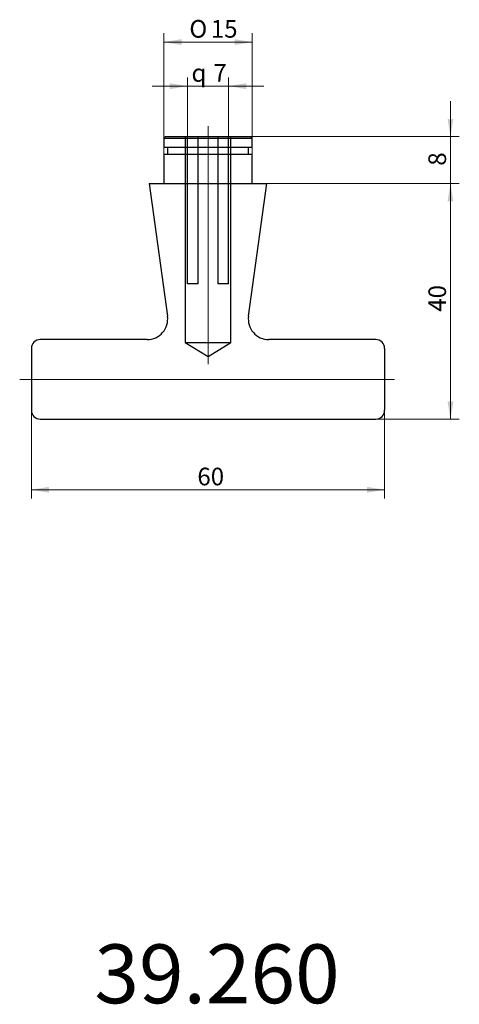
# Model space of a CAD drawing. Units: millimetres. Extents: x 70 to 145, y 74 to 241.
import ezdxf
from ezdxf.enums import TextEntityAlignment as Align
from ezdxf.lldxf.tags import DXFTag

# ---------------------------------------------------------------- set-up
doc = ezdxf.new("R2010")
doc.units = ezdxf.units.MM
doc.layers.add('Default', color=7, linetype='Continuous')
doc.layers.add('MEGA_002201', color=7, linetype='Continuous')
doc.styles.add('SEACAD_seiso_ttf', font='seiso.ttf')
doc.styles.add('SEACAD_seiso_ttfI', font='seiso.ttf')
doc.styles.add('SEACAD_semeci1_ttf', font='semeci1.ttf')
tags = doc.linetypes.add('CENTER2', pattern=[28.575, 19.05, -3.175, 3.175, -3.175]).pattern_tags.tags
tags[10:11] = [DXFTag(74, 4), DXFTag(75, 0), DXFTag(340, '0'), DXFTag(46, 0.0), DXFTag(50, 0.0), DXFTag(44, 0.0), DXFTag(45, 0.0)]
tags[8:9] = [DXFTag(74, 4), DXFTag(75, 0), DXFTag(340, '0'), DXFTag(46, 0.0), DXFTag(50, 0.0), DXFTag(44, 0.0), DXFTag(45, 0.0)]
tags[6:7] = [DXFTag(74, 4), DXFTag(75, 0), DXFTag(340, '0'), DXFTag(46, 0.0), DXFTag(50, 0.0), DXFTag(44, 0.0), DXFTag(45, 0.0)]
tags[4:5] = [DXFTag(74, 4), DXFTag(75, 0), DXFTag(340, '0'), DXFTag(46, 0.0), DXFTag(50, 0.0), DXFTag(44, 0.0), DXFTag(45, 0.0)]
tags = doc.linetypes.add('HIDDEN2', pattern=[4.7625, 3.175, -1.5875]).pattern_tags.tags
tags[6:7] = [DXFTag(74, 4), DXFTag(75, 0), DXFTag(340, '0'), DXFTag(46, 0.0), DXFTag(50, 0.0), DXFTag(44, 0.0), DXFTag(45, 0.0)]
tags[4:5] = [DXFTag(74, 4), DXFTag(75, 0), DXFTag(340, '0'), DXFTag(46, 0.0), DXFTag(50, 0.0), DXFTag(44, 0.0), DXFTag(45, 0.0)]
doc.dimstyles.new('DIN', dxfattribs={"dimtxt": 3, "dimasz": 3, "dimexe": 1.5, "dimexo": 0, "dimgap": 1.5, "dimtad": 1, "dimtxsty": 'SEACAD_seiso_ttf', "dimblk1": '_SE_FILLED', "dimblk2": '_SE_FILLED', "dimsah": 1, "dimcen": 1.5, "dimclrd": 176, "dimclre": 176, "dimclrt": 176, "dimadec": 0, "dimazin": 0, "dimtfac": 1, "dimtmove": 0, "dimatfit": 3, "dimfxl": 0, "dimtolj": 1, "dimarcsym": 0})

# ---------------------------------------------------------------- blocks, each defined once
blk = doc.blocks.new('SEANNOT_GROUP')
at = {"layer": 'Default', "color": 176, "linetype": 'CENTER2', "lineweight": 9}
blk.add_line((70.11, 179.78), (133.77, 179.78), dxfattribs=at)
blk = doc.blocks.new('SEANNOT_GROUP1')
at = {"layer": 'Default', "color": 176, "linetype": 'CENTER2', "lineweight": 9}
blk.add_line((102.1, 222.78), (102.1, 182.34), dxfattribs=at)
blk = doc.blocks.new('SE')
at = {"layer": 'MEGA_002201', "color": 7, "linetype": 'Continuous'}
for p, q in [((94.9, 221.03), (94.6, 220.73)), ((94.9, 221.03), (109.3, 221.03)), ((109.6, 220.73), (109.3, 221.03)), ((94.6, 220.73), (109.6, 220.73)), ((94.6, 220.73), (94.6, 219.23)), ((94.6, 219.23), (109.6, 219.23)), ((95.2, 219.23), (95.2, 218.03)), ((109, 218.03), (109, 219.23)), ((109.6, 219.23), (109.6, 220.73)), ((94.6, 218.03), (109.6, 218.03)), ((94.6, 218.03), (94.6, 213.03)), ((109.6, 213.03), (109.6, 218.03)), ((92.1, 213.03), (112.1, 213.03)), ((92.1, 213.03), (95.23, 190.5)), ((108.97, 190.5), (112.1, 213.03)), ((91.77, 186.53), (73.6, 186.53)), ((130.6, 186.53), (112.43, 186.53)), ((72.1, 185.03), (72.1, 174.53)), ((132.1, 185.03), (132.1, 174.53)), ((73.6, 173.03), (130.6, 173.03))]:
    blk.add_line(p, q, dxfattribs=at)
at = {"layer": 'MEGA_002201', "color": 7, "linetype": 'HIDDEN2'}
for p, q in [((98.2, 221.03), (98.2, 186.03)), ((98.6, 196.03), (98.6, 221.03)), ((100.38, 221.03), (100.38, 196.03)), ((103.82, 196.03), (103.82, 221.03)), ((105.6, 196.03), (105.6, 221.03)), ((106, 186.03), (106, 221.03)), ((100.38, 196.03), (98.6, 196.03)), ((105.6, 196.03), (103.82, 196.03)), ((98.2, 186.03), (106, 186.03)), ((98.2, 186.03), (102.1, 183.68)), ((102.1, 183.68), (106, 186.03))]:
    blk.add_line(p, q, dxfattribs=at)
at = {"layer": 'MEGA_002201', "color": 7, "linetype": 'Continuous'}
for centre, radius, start, end in [((91.76, 190.02), 3.49, 270.1574, 7.8464), ((112.44, 190.03), 3.5, 172.1816, 269.8098), ((73.6, 185.03), 1.5, 90, 180), ((130.6, 185.03), 1.5, 0, 90), ((73.6, 174.53), 1.5, 180, 270), ((130.6, 174.53), 1.5, 270, 360)]:
    blk.add_arc(centre, radius, start, end, dxfattribs=at)
blk = doc.blocks.new('DMBLK65')
at = {"layer": 'Default', "linetype": 'Continuous', "lineweight": 9}
for points in [[(97.6, 237.57), (94.6, 237.07), (97.6, 236.57)], [(106.6, 237.57), (106.6, 236.57), (109.6, 237.07)]]:
    blk.add_hatch(color=176, dxfattribs=at).paths.add_polyline_path(points)
at = {"layer": 'Default', "color": 176, "linetype": 'Continuous', "lineweight": 9}
for p, q in [((94.6, 218.03), (94.6, 238.57)), ((109.6, 218.03), (109.6, 238.57)), ((94.6, 237.07), (109.6, 237.07))]:
    blk.add_line(p, q, dxfattribs=at)
for s, style, p in [('O', 'SEACAD_semeci1_ttf', (98.93, 240.82)), ('15', 'SEACAD_seiso_ttf', (102.57, 240.82))]:
    blk.add_text(s, height=3, dxfattribs=dict(at, style=style)).set_placement(p, align=Align.TOP_LEFT)
blk = doc.blocks.new('_SE_FILLED')
at = {"color": 0}
blk.add_line((0, 0), (-1, 0), dxfattribs=at)
blk.add_solid([(0, 0), (-1, -0.1665), (-1, 0.1665), (0, 0)], dxfattribs=at)
blk = doc.blocks.new('DMBLK66')
at = {"layer": 'Default', "linetype": 'Continuous', "lineweight": 9}
for points in [[(143.78, 210.03), (143.28, 213.03), (142.78, 210.03)], [(143.78, 176.03), (142.78, 176.03), (143.28, 173.03)]]:
    blk.add_hatch(color=176, dxfattribs=at).paths.add_polyline_path(points)
at = {"layer": 'Default', "color": 176, "linetype": 'Continuous', "lineweight": 9}
for p, q in [((92.1, 213.03), (144.78, 213.03)), ((143.28, 213.03), (143.28, 173.03)), ((73.6, 173.03), (144.78, 173.03))]:
    blk.add_line(p, q, dxfattribs=at)
at = {"layer": 'Default', "color": 176, "linetype": 'Continuous', "lineweight": 9, "style": 'SEACAD_seiso_ttf'}
blk.add_text('40', height=3, rotation=90, dxfattribs=at).set_placement((139.53, 191.26), align=Align.TOP_LEFT)
blk = doc.blocks.new('DMBLK67')
at = {"layer": 'Default', "linetype": 'Continuous', "lineweight": 9}
for points in [[(143.78, 224.03), (142.78, 224.03), (143.28, 221.03)], [(143.78, 210.03), (143.28, 213.03), (142.78, 210.03)]]:
    blk.add_hatch(color=176, dxfattribs=at).paths.add_polyline_path(points)
at = {"layer": 'Default', "color": 176, "linetype": 'Continuous', "lineweight": 9}
for p, q in [((143.28, 207.03), (143.28, 227.03)), ((102.1, 221.03), (144.78, 221.03)), ((92.1, 213.03), (144.78, 213.03))]:
    blk.add_line(p, q, dxfattribs=at)
at = {"layer": 'Default', "color": 176, "linetype": 'Continuous', "lineweight": 9, "style": 'SEACAD_seiso_ttf'}
blk.add_text('8', height=3, rotation=90, dxfattribs=at).set_placement((139.53, 216.07), align=Align.TOP_LEFT)
blk = doc.blocks.new('DMBLK68')
at = {"layer": 'Default', "linetype": 'Continuous', "lineweight": 9}
for points in [[(75.1, 160.52), (75.1, 161.52), (72.1, 161.02)], [(129.1, 160.52), (132.1, 161.02), (129.1, 161.52)]]:
    blk.add_hatch(color=176, dxfattribs=at).paths.add_polyline_path(points)
at = {"layer": 'Default', "color": 176, "linetype": 'Continuous', "lineweight": 9}
for p, q in [((72.1, 174.53), (72.1, 159.52)), ((132.1, 174.53), (132.1, 159.52)), ((72.1, 161.02), (132.1, 161.02))]:
    blk.add_line(p, q, dxfattribs=at)
at = {"layer": 'Default', "color": 176, "linetype": 'Continuous', "lineweight": 9, "style": 'SEACAD_seiso_ttf'}
blk.add_text('60', height=3, dxfattribs=at).set_placement((100.29, 164.77), align=Align.TOP_LEFT)
blk = doc.blocks.new('DMBLK69')
at = {"layer": 'Default', "linetype": 'Continuous', "lineweight": 9}
for points in [[(95.6, 230.08), (95.6, 229.08), (98.6, 229.58)], [(108.6, 230.08), (105.6, 229.58), (108.6, 229.08)]]:
    blk.add_hatch(color=176, dxfattribs=at).paths.add_polyline_path(points)
at = {"layer": 'Default', "color": 176, "linetype": 'Continuous', "lineweight": 9}
for p, q in [((98.6, 221.03), (98.6, 231.08)), ((105.6, 221.03), (105.6, 231.08)), ((92.6, 229.58), (111.6, 229.58))]:
    blk.add_line(p, q, dxfattribs=at)
for s, style, p in [('q', 'SEACAD_semeci1_ttf', (99.29, 233.33)), ('7', 'SEACAD_seiso_ttf', (103, 233.33))]:
    blk.add_text(s, height=3, dxfattribs=dict(at, style=style)).set_placement(p, align=Align.TOP_LEFT)

msp = doc.modelspace()

# ---------------------------------------------------------------- block references
msp.add_blockref('SE', (0, 0))
at = {"layer": 'Default'}
for name in ['SEANNOT_GROUP1', 'SEANNOT_GROUP']:
    msp.add_blockref(name, (0, 0), dxfattribs=at)

# ---------------------------------------------------------------- texts
at = {"layer": 'Default', "color": 7, "linetype": 'Continuous', "style": 'SEACAD_seiso_ttfI'}
msp.add_text('39.260', height=10, dxfattribs=at).set_placement((82.807, 83.792), align=Align.TOP_LEFT)

# ---------------------------------------------------------------- dimensions: what is measured, and where the dimension line sits
at = {"layer": 'Default', "color": 176, "linetype": 'Continuous', "lineweight": 9}
for base, p1, p2, angle, text, picture, middle, dimtype in [((94.599, 237.07), (94.599, 218.028), (109.599, 218.028), 0, '\\A1;%%C <>', 'DMBLK65', (102.215, 237.07), 161), ((98.599, 229.581), (98.599, 196.028), (105.599, 196.028), 0, '\\A1;{\\Fsemeca1.ttf;q} <>', 'DMBLK69', (102.099, 229.581), 161), ((143.28, 221.028), (92.099, 213.028), (102.099, 221.028), 90, '\\A1;<>', 'DMBLK67', (143.28, 217.028), 160), ((143.28, 173.028), (92.099, 213.028), (73.599, 173.028), 90, '\\A1;<>', 'DMBLK66', (143.28, 193.028), 160), ((72.099, 161.023), (72.099, 185.028), (132.099, 185.028), 0, '\\A1;<>', 'DMBLK68', (102.099, 161.023), 161)]:
    dim = msp.add_linear_dim(base=base, p1=p1, p2=p2, angle=angle, text=text, dimstyle='DIN', dxfattribs=at)
    dim.commit()
    dim.dimension.update_dxf_attribs({"geometry": picture, "text_midpoint": middle, "dimtype": dimtype})

doc.saveas('drawing.dxf')
